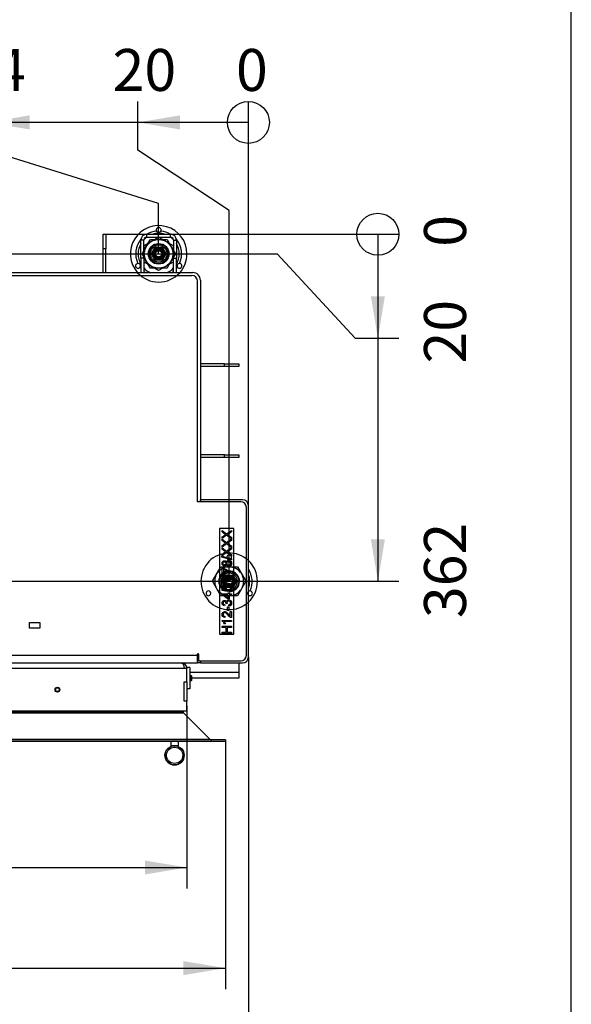
# Model space of a CAD drawing. Units: millimetres. Extents: x 0 to 906, y 1 to 1189.
# Drawn here: x 783 to 840, y 644 to 746 of the extents above; entities that cross this region are included whole.
import ezdxf
from ezdxf.enums import TextEntityAlignment as Align
from ezdxf.lldxf.tags import DXFTag

# ---------------------------------------------------------------- set-up
doc = ezdxf.new("R2010")
doc.units = ezdxf.units.MM
for name, color, linetype in [('Default', 7, 'Continuous'), ('H07-011-0', 7, 'Continuous'), ('H08-038-0', 7, 'Continuous'), ('H08-105', 7, 'Continuous'), ('H24-415', 7, 'Continuous'), ('H31-106', 7, 'Continuous'), ('H31-108', 7, 'Continuous'), ('H44-007', 7, 'Continuous'), ('H44-012', 7, 'Continuous'), ('H44-013', 7, 'Continuous'), ('H44-014', 7, 'Continuous'), ('HZ-031-0', 7, 'Continuous'), ('HZ-089-1', 7, 'Continuous'), ('HZ-386', 7, 'Continuous'), ('HZ-387R', 7, 'Continuous'), ('HZ-406-0', 7, 'Continuous'), ('HZ-407-0', 7, 'Continuous'), ('HZ-409-0', 7, 'Continuous'), ('NUT_DIN_934_1987', 7, 'Continuous'), ('NUT_DIN_EN_ISO_4', 7, 'Continuous'), ('SCREW_BN_9524_M5', 7, 'Continuous'), ('SCREW_DIN_7991_M', 7, 'Continuous'), ('STITEK', 7, 'Continuous')]:
    doc.layers.add(name, color=color, linetype=linetype)
doc.styles.add('SEACAD_Solid_Edge_ANSI', font='seans.ttf')
tags = doc.linetypes.add('HIDDEN2', pattern=[4.7625, 3.175, -1.5875]).pattern_tags.tags
tags[6:7] = [DXFTag(74, 4), DXFTag(75, 0), DXFTag(340, '0'), DXFTag(46, 0.0), DXFTag(50, 0.0), DXFTag(44, 0.0), DXFTag(45, 0.0)]
tags[4:5] = [DXFTag(74, 4), DXFTag(75, 0), DXFTag(340, '0'), DXFTag(46, 0.0), DXFTag(50, 0.0), DXFTag(44, 0.0), DXFTag(45, 0.0)]
doc.dimstyles.new('ISO', dxfattribs={"dimtxt": 4.375, "dimasz": 4.375, "dimexe": 2.1875, "dimexo": 0, "dimgap": 1.09375, "dimtad": 1, "dimlfac": 10, "dimtxsty": 'SEACAD_Solid_Edge_ANSI', "dimblk1": '_SE_FILLED', "dimblk2": '_SE_FILLED', "dimsah": 1, "dimcen": 2.1875, "dimadec": 0, "dimazin": 0, "dimtfac": 0.75, "dimtdec": 3, "dimtmove": 0, "dimatfit": 3, "dimfxl": 1, "dimarcsym": 0})

# ---------------------------------------------------------------- blocks, each defined once
blk = doc.blocks.new('SE14')
at = {"layer": 'H07-011-0', "color": 7, "linetype": 'Continuous'}
for p, q in [((805.34, 679.41), (805.34, 678.41)), ((805.34, 678.41), (800.24, 678.41)), ((805.34, 678.41), (805.34, 677.81)), ((805.34, 677.81), (800.45, 677.81))]:
    blk.add_line(p, q, dxfattribs=at)
at = {"layer": 'H08-038-0', "color": 7, "linetype": 'Continuous'}
for p, q in [((799.94, 678.91), (799.94, 678.81)), ((800.24, 678.91), (799.94, 678.91)), ((800.24, 678.91), (800.24, 676.71)), ((800.24, 676.71), (799.94, 676.71))]:
    blk.add_line(p, q, dxfattribs=at)
at = {"layer": 'H08-105', "color": 7, "linetype": 'Continuous'}
for p, q in [((799.64, 678.81), (733.24, 678.81)), ((799.94, 678.81), (799.64, 678.81)), ((799.94, 677.41), (799.94, 678.81)), ((799.66, 677.41), (799.94, 677.41)), ((799.66, 675.41), (799.66, 677.41)), ((799.94, 677.41), (799.94, 675.41)), ((799.94, 675.41), (799.66, 675.41)), ((799.94, 674.41), (799.94, 675.41)), ((732.94, 674.41), (799.94, 674.41))]:
    blk.add_line(p, q, dxfattribs=at)
blk.add_arc((799.34, 678.81), 0.6, 0, 90, dxfattribs=at)
blk.add_rational_spline([(799.34, 679.41), (799.33, 679.41), (799.35, 679.41), (799.36, 679.4), (799.53, 679.39), (799.64, 679.14), (799.64, 678.81)], [1, 0.999775002455, 0.999775002455, 1, 0.816825105334, 0.816825105334, 1], degree=3, knots=[0, 0, 0, 0, 0.5, 0.5, 0.5, 1, 1, 1, 1], dxfattribs=at)
at = {"layer": 'H24-415', "color": 7, "linetype": 'Continuous'}
for p, q in [((795.74, 723.81), (795.74, 724.11)), ((795.74, 724.11), (798.24, 724.11)), ((798.24, 723.81), (798.24, 724.11)), ((795.44, 723.51), (795.14, 723.51)), ((795.14, 721.61), (795.14, 723.51)), ((795.44, 721.61), (795.44, 723.51)), ((795.74, 723.81), (798.24, 723.81)), ((798.54, 723.51), (798.84, 723.51)), ((798.54, 723.51), (798.54, 721.61)), ((798.84, 723.51), (798.84, 721.61)), ((795.14, 721.61), (795.14, 720.11)), ((795.44, 721.61), (795.14, 721.61)), ((795.44, 721.61), (795.44, 720.11)), ((798.54, 721.61), (798.84, 721.61)), ((798.54, 720.11), (798.54, 721.61)), ((798.84, 720.11), (798.84, 721.61))]:
    blk.add_line(p, q, dxfattribs=at)
for centre, radius, start, end in [((795.74, 723.51), 0.6, 90, 180), ((798.24, 723.51), 0.6, 0, 90), ((795.74, 723.51), 0.3, 90, 180), ((798.24, 723.51), 0.3, 0, 90)]:
    blk.add_arc(centre, radius, start, end, dxfattribs=at)
at = {"layer": 'H31-106', "color": 7, "linetype": 'Continuous'}
for p, q in [((791.19, 724.11), (791.49, 724.11)), ((791.19, 722.61), (791.19, 724.11)), ((791.49, 724.11), (791.49, 722.61)), ((791.49, 722.61), (791.19, 722.61)), ((791.19, 720.11), (791.19, 722.61)), ((791.49, 720.11), (791.49, 722.61)), ((803.84, 710.61), (801.34, 710.61)), ((803.84, 710.31), (801.34, 710.31)), ((803.84, 710.31), (803.84, 710.61)), ((803.84, 710.61), (805.34, 710.61)), ((805.34, 710.31), (803.84, 710.31)), ((805.34, 710.61), (805.34, 710.31))]:
    blk.add_line(p, q, dxfattribs=at)
at = {"layer": 'H31-108', "color": 7, "linetype": 'Continuous'}
for p, q in [((803.84, 701.11), (801.34, 701.11)), ((803.84, 700.81), (801.34, 700.81)), ((803.84, 700.81), (803.84, 701.11)), ((803.84, 701.11), (805.34, 701.11)), ((805.34, 700.81), (803.84, 700.81)), ((805.34, 701.11), (805.34, 700.81))]:
    blk.add_line(p, q, dxfattribs=at)
at = {"layer": 'H44-007', "color": 7, "linetype": 'Continuous'}
for p, q in [((801.34, 696.21), (801.34, 696.41)), ((805.74, 696.41), (801.34, 696.41)), ((806.34, 680.01), (806.34, 695.81)), ((801.34, 679.61), (801.34, 679.41)), ((801.34, 679.41), (805.74, 679.41))]:
    blk.add_line(p, q, dxfattribs=at)
for centre, start, end in [((805.74, 695.81), 0, 90), ((805.74, 680.01), 270, 0)]:
    blk.add_arc(centre, 0.6, start, end, dxfattribs=at)
at = {"layer": 'H44-012', "color": 7, "linetype": 'Continuous'}
for p, q in [((775.69, 720.11), (800.54, 720.11)), ((801.34, 719.31), (801.34, 696.21))]:
    blk.add_line(p, q, dxfattribs=at)
blk.add_arc((800.54, 719.31), 0.8, 0, 90, dxfattribs=at)
at = {"layer": 'H44-013', "color": 7, "linetype": 'Continuous'}
for p, q in [((776.27, 719.81), (800.44, 719.81)), ((801.04, 696.21), (801.04, 719.21)), ((805.54, 696.21), (801.04, 696.21)), ((806.14, 680.21), (806.14, 695.61)), ((783.52, 683.03), (783.52, 683.63)), ((783.52, 683.63), (784.62, 683.63)), ((784.62, 683.03), (783.52, 683.03)), ((784.62, 683.63), (784.62, 683.03)), ((731.84, 680.21), (801.04, 680.21)), ((801.04, 680.21), (801.04, 680.31)), ((801.04, 679.41), (801.04, 680.21)), ((801.14, 680.31), (801.14, 679.61)), ((731.84, 679.41), (801.04, 679.41)), ((801.14, 679.81), (801.04, 679.81)), ((801.34, 679.41), (801.04, 679.41)), ((801.14, 679.61), (805.54, 679.61))]:
    blk.add_line(p, q, dxfattribs=at)
for centre, radius, start, end in [((800.44, 719.21), 0.6, 0, 90), ((805.54, 695.61), 0.6, 0, 90), ((801.09, 680.31), 0.05, 0, 180), ((805.54, 680.21), 0.6, 270, 0)]:
    blk.add_arc(centre, radius, start, end, dxfattribs=at)
at = {"layer": 'H44-014', "color": 7, "linetype": 'Continuous'}
for p, q in [((783.57, 683.1), (783.52, 683.1)), ((783.57, 683.1), (783.57, 683.03)), ((784.62, 683.1), (784.57, 683.1)), ((784.57, 683.03), (784.57, 683.1))]:
    blk.add_line(p, q, dxfattribs=at)
at = {"layer": 'HZ-031-0', "color": 7, "linetype": 'Continuous'}
for p, q in [((798.25, 671.21), (798.25, 670.76)), ((798.3, 670.76), (798.3, 670.69)), ((799, 670.69), (799, 670.76)), ((799.05, 670.76), (799.05, 671.21))]:
    blk.add_line(p, q, dxfattribs=at)
for major_axis, start_param, end_param in [((0.4, 0), 1.591034, 3.646953), ((0.35, 0), 1.596657, 3.141593), ((0.4, 0), 0, 1.550559), ((0.35, 0), 0, 1.544936), ((0.4, 0), 5.777825, 6.283185)]:
    blk.add_ellipse((798.65, 670.76), major_axis=major_axis, ratio=0.000164, start_param=start_param, end_param=end_param, dxfattribs=at)
at = {"layer": 'HZ-089-1', "color": 7, "linetype": 'HIDDEN2'}
for p, q in [((798.73, 722.07), (798.4, 721.51)), ((798.19, 721.14), (798.4, 721.51)), ((804.56, 689.41), (804.13, 689.41))]:
    blk.add_line(p, q, dxfattribs=at)
at = {"layer": 'HZ-089-1', "color": 7, "linetype": 'Continuous'}
for radius in [1, 0.865]:
    blk.add_circle((796.99, 722.07), radius, dxfattribs=at)
at = {"layer": 'HZ-089-1', "color": 7, "linetype": 'HIDDEN2'}
for centre, radius in [((796.99, 722.07), 0.55), ((796.99, 722.07), 0.5), ((796.99, 722.07), 0.325), ((804.34, 687.91), 1), ((804.34, 687.91), 0.5), ((804.34, 687.91), 0.325)]:
    blk.add_circle(centre, radius, dxfattribs=at)
at = {"layer": 'HZ-089-1', "color": 7, "linetype": 'Continuous'}
for centre, radius, start, end in [((796.99, 722.07), 2.95, 0, 221.8437), ((796.99, 722.07), 2.39, 95.2562, 121.7357), ((796.99, 722.07), 2.14, 71.9436, 108.0564), ((796.99, 724.57), 0.25, 331.1048, 208.8952), ((796.99, 724.57), 0.25, 208.8952, 331.1048), ((796.99, 722.07), 2.39, 58.2643, 84.7438), ((796.99, 722.07), 2.39, 140.498, 204.7438), ((796.99, 722.07), 2.14, 149.9484, 210.0516), ((796.99, 722.07), 2.14, 125.8665, 136.3673), ((796.99, 722.07), 2.14, 43.6327, 54.1335), ((796.99, 722.07), 2.39, 335.2562, 39.502), ((796.99, 722.07), 2.14, 0, 30.0516), ((796.99, 722.07), 2.14, 329.9484, 0), ((796.99, 722.07), 2.95, 318.1563, 0), ((794.83, 720.82), 0.25, 91.1048, 328.8952), ((794.83, 720.82), 0.25, 328.8952, 91.1048), ((799.16, 720.82), 0.25, 88.8952, 211.1048), ((799.16, 720.82), 0.25, 211.1048, 88.8952), ((796.99, 722.07), 2.39, 215.2562, 219.2581), ((796.99, 722.07), 2.14, 223.5136, 247.0375), ((796.99, 722.07), 2.39, 229.5533, 235.4539), ((796.99, 722.07), 2.14, 292.9625, 316.4864), ((796.99, 722.07), 2.39, 304.5461, 310.4467), ((796.99, 722.07), 2.39, 320.7419, 324.7438), ((804.34, 687.91), 2.95, 0, 47.3151), ((804.34, 687.91), 2.39, 335.2562, 33.1665), ((804.34, 687.91), 2.14, 0, 20.6493), ((804.34, 687.91), 2.14, 339.3507, 0), ((804.34, 687.91), 2.95, 312.6849, 0), ((806.51, 686.66), 0.25, 88.8952, 131.7029), ((806.51, 686.66), 0.25, 228.6807, 88.8952)]:
    blk.add_arc(centre, radius, start, end, dxfattribs=at)
at = {"layer": 'HZ-089-1', "color": 7, "linetype": 'HIDDEN2'}
for centre, radius, start, end in [((796.99, 722.07), 1.51, 121.7413, 141.9307), ((796.99, 722.07), 1.51, 98.0693, 115.2558), ((796.99, 722.07), 1.51, 61.7413, 81.9307), ((796.99, 722.07), 1.51, 38.0693, 55.2558), ((796.99, 722.07), 1.51, 158.0693, 175.2558), ((796.99, 722.07), 1.51, 1.7412, 21.9307), ((796.99, 722.07), 1.51, 181.7413, 201.9307), ((796.99, 722.07), 1.51, 218.0693, 235.2558), ((796.99, 722.07), 0.865, 328.2443, 336.5661), ((796.99, 722.07), 1.51, 301.7413, 321.9307), ((796.99, 722.07), 1.51, 338.0692, 355.2557), ((796.99, 722.07), 2.95, 221.8437, 318.1563), ((796.99, 722.07), 1.51, 241.7413, 261.9307), ((796.99, 722.07), 1.51, 278.0693, 295.2558), ((804.34, 687.91), 2.95, 47.3151, 312.6849), ((804.34, 690.41), 0.25, 331.1048, 208.8952), ((804.34, 690.41), 0.25, 208.8952, 331.1048), ((804.34, 687.91), 1.51, 121.7412, 141.9307), ((804.34, 687.91), 1.51, 98.0692, 118.4764), ((804.34, 687.91), 1.51, 38.0693, 81.9307), ((804.34, 687.91), 1.51, 158.0693, 201.9307), ((804.34, 687.91), 0.865, 148.8902, 0), ((804.34, 687.91), 0.865, 0, 132.2122), ((804.34, 687.91), 0.55, 116.7005, 0), ((804.34, 687.91), 0.865, 88.2443, 96.5661), ((804.34, 687.91), 0.55, 0, 89.109), ((804.34, 687.91), 1.51, 338.0693, 21.9307), ((802.18, 686.66), 0.25, 91.1048, 328.8952), ((802.18, 686.66), 0.25, 328.8952, 91.1048), ((804.34, 687.91), 1.51, 218.0693, 261.9307), ((804.34, 687.91), 1.51, 278.0693, 321.9307), ((806.51, 686.66), 0.25, 131.7029, 211.1048), ((806.51, 686.66), 0.25, 211.1048, 228.6807)]:
    blk.add_arc(centre, radius, start, end, dxfattribs=at)
at = {"layer": 'HZ-386', "color": 7, "linetype": 'Continuous'}
for p, q in [((799.54, 674.3), (799.54, 674.41)), ((802.35, 671.41), (799.6, 674.16)), ((803.94, 671.36), (803.94, 671.21))]:
    blk.add_line(p, q, dxfattribs=at)
for centre, start, end in [((799.74, 674.3), 180, 225), ((802.49, 671.56), 225, 270)]:
    blk.add_arc(centre, 0.2, start, end, dxfattribs=at)
at = {"layer": 'HZ-387R', "color": 7, "linetype": 'Continuous'}
for p, q in [((799.6, 674.16), (733.29, 674.16)), ((799.54, 674.3), (733.34, 674.3)), ((799.54, 674.3), (799.54, 674.41)), ((802.35, 671.41), (799.6, 674.16)), ((803.94, 671.36), (728.94, 671.36)), ((803.94, 671.21), (728.94, 671.21)), ((802.35, 671.41), (730.54, 671.41)), ((803.94, 671.36), (803.94, 671.21))]:
    blk.add_line(p, q, dxfattribs=at)
for centre, start, end in [((799.74, 674.3), 180, 225), ((802.49, 671.56), 225, 270)]:
    blk.add_arc(centre, 0.2, start, end, dxfattribs=at)
at = {"layer": 'HZ-406-0', "color": 7, "linetype": 'Continuous'}
for p, q in [((797.65, 669.76), (797.65, 669.76)), ((799.65, 669.76), (799.65, 669.76))]:
    blk.add_line(p, q, dxfattribs=at)
for radius in [1, 0.85]:
    blk.add_circle((798.65, 669.76), radius, dxfattribs=at)
blk.add_arc((798.65, 669.76), 1, 179.9999, 359.9999, dxfattribs=at)
at = {"layer": 'HZ-407-0', "color": 7, "linetype": 'Continuous'}
for p, q in [((797.65, 669.75), (797.65, 669.75)), ((799.65, 669.75), (799.65, 669.75))]:
    blk.add_line(p, q, dxfattribs=at)
at = {"layer": 'HZ-409-0', "color": 7, "linetype": 'Continuous'}
blk.add_arc((798.65, 669.76), 1, 0.0041, 18.8696, dxfattribs=at)
blk.add_open_spline([(797.66, 669.82), (797.65, 669.8), (797.65, 669.78), (797.65, 669.76)], degree=3, dxfattribs=at)
at = {"layer": 'NUT_DIN_934_1987', "color": 7, "linetype": 'Continuous'}
for p, q in [((795.49, 722.94), (796.99, 723.81)), ((795.9, 723.17), (796.13, 723.57)), ((796.13, 723.57), (796.59, 723.57)), ((796.99, 723.81), (798.49, 722.94)), ((797.4, 723.57), (797.86, 723.57)), ((797.86, 723.57), (798.09, 723.17)), ((795.44, 722.39), (795.49, 722.48)), ((795.49, 721.21), (795.49, 722.94)), ((798.49, 722.94), (798.49, 721.21)), ((798.49, 722.47), (798.55, 722.39)), ((795.49, 721.67), (795.44, 721.76)), ((796.99, 720.34), (795.49, 721.21)), ((798.49, 721.21), (796.99, 720.34)), ((798.54, 721.76), (798.49, 721.67)), ((796.13, 720.57), (795.9, 720.97)), ((796.59, 720.57), (796.13, 720.57)), ((797.86, 720.57), (797.4, 720.57)), ((798.09, 720.98), (797.86, 720.57))]:
    blk.add_line(p, q, dxfattribs=at)
at = {"layer": 'NUT_DIN_934_1987', "color": 7, "linetype": 'HIDDEN2'}
for p, q in [((795.49, 722.48), (795.9, 723.17)), ((796.59, 723.57), (797.4, 723.57)), ((798.09, 723.17), (798.49, 722.47)), ((795.26, 722.07), (795.44, 722.39)), ((795.44, 721.76), (795.26, 722.07)), ((798.73, 722.07), (798.54, 721.76)), ((798.55, 722.39), (798.73, 722.07)), ((795.9, 720.97), (795.49, 721.67)), ((798.49, 721.67), (798.09, 720.98)), ((797.4, 720.57), (796.59, 720.57)), ((802.61, 687.91), (803.48, 689.41)), ((803.48, 689.41), (805.21, 689.41)), ((805.21, 689.41), (806.08, 687.91)), ((803.48, 686.41), (802.61, 687.91)), ((806.08, 687.91), (805.21, 686.41)), ((805.21, 686.41), (803.48, 686.41))]:
    blk.add_line(p, q, dxfattribs=at)
at = {"layer": 'NUT_DIN_934_1987', "color": 7, "linetype": 'Continuous'}
for radius in [1.5, 1.08]:
    blk.add_circle((796.99, 722.07), radius, dxfattribs=at)
at = {"layer": 'NUT_DIN_934_1987', "color": 7, "linetype": 'HIDDEN2'}
for radius, start, end in [(1.5, 60, 90), (1.08, 0, 240), (1.08, 270, 0)]:
    blk.add_arc((804.34, 687.91), radius, start, end, dxfattribs=at)
at = {"layer": 'NUT_DIN_EN_ISO_4', "color": 7, "linetype": 'HIDDEN2'}
for p, q in [((796.24, 722.07), (796.62, 722.72)), ((796.62, 721.42), (796.24, 722.07)), ((796.62, 722.72), (797.37, 722.72)), ((797.37, 722.72), (797.74, 722.07)), ((797.74, 722.07), (797.37, 721.42)), ((797.37, 721.42), (796.62, 721.42)), ((803.59, 687.91), (803.97, 688.56)), ((803.97, 688.56), (804.1, 688.56)), ((804.43, 688.56), (804.72, 688.56)), ((804.72, 688.56), (805.09, 687.91)), ((803.97, 687.26), (803.59, 687.91)), ((804.72, 687.26), (803.97, 687.26)), ((805.09, 687.91), (804.72, 687.26))]:
    blk.add_line(p, q, dxfattribs=at)
for centre, radius in [((796.99, 722.07), 0.649), ((796.99, 722.07), 0.438), ((796.99, 722.07), 0.332), ((804.34, 687.91), 0.649), ((804.34, 687.91), 0.438), ((804.34, 687.91), 0.332)]:
    blk.add_circle(centre, radius, dxfattribs=at)
for centre in [(796.99, 722.07), (804.34, 687.91)]:
    blk.add_arc(centre, 0.4, 255, 195, dxfattribs=at)
at = {"layer": 'SCREW_BN_9524_M5', "color": 7, "linetype": 'Continuous'}
for radius in [0.25, 0.201]:
    blk.add_circle((786.44, 676.61), radius, dxfattribs=at)
blk.add_arc((786.44, 676.61), 0.201, 255, 195, dxfattribs=at)
at = {"layer": 'SCREW_DIN_7991_M', "color": 7, "linetype": 'Continuous'}
for p, q in [((800.4, 678.06), (800.24, 678.06)), ((800.45, 678.01), (800.24, 678.01)), ((800.4, 677.56), (800.4, 678.06)), ((800.45, 678.01), (800.4, 678.06)), ((800.45, 677.6), (800.45, 678.01)), ((800.45, 677.6), (800.24, 677.6)), ((800.24, 677.56), (800.4, 677.56)), ((800.4, 677.56), (800.45, 677.6))]:
    blk.add_line(p, q, dxfattribs=at)
at = {"layer": 'STITEK', "color": 7, "linetype": 'Continuous'}
for p, q in [((803.34, 693.41), (803.34, 682.41)), ((804.84, 693.41), (803.34, 693.41)), ((804.84, 682.41), (804.84, 693.41)), ((803.61, 693.06), (803.61, 693.2)), ((803.61, 693.2), (804.07, 692.86)), ((804.07, 692.71), (803.61, 692.38)), ((803.61, 692.38), (803.61, 692.54)), ((803.61, 692.16), (803.61, 692.3)), ((803.61, 692.3), (804.07, 691.97)), ((804.07, 692.86), (804.58, 693.22)), ((804.58, 692.34), (804.07, 692.71)), ((804.07, 691.97), (804.58, 692.33)), ((804.58, 693.22), (804.58, 693.07)), ((804.58, 692.5), (804.58, 692.34)), ((804.58, 692.33), (804.58, 692.17)), ((804.07, 691.81), (803.61, 691.48)), ((803.61, 691.48), (803.61, 691.64)), ((803.61, 691.26), (803.61, 691.4)), ((803.61, 691.4), (804.07, 691.06)), ((804.58, 691.44), (804.07, 691.81)), ((804.07, 691.06), (804.58, 691.43)), ((804.58, 691.6), (804.58, 691.44)), ((804.58, 691.43), (804.58, 691.27)), ((803.59, 690.54), (804.59, 690.26)), ((803.59, 690.44), (803.59, 690.54)), ((804.59, 690.16), (803.59, 690.44)), ((804.07, 690.91), (803.61, 690.58)), ((803.61, 690.58), (803.61, 690.74)), ((804.58, 690.54), (804.07, 690.91)), ((804.58, 690.7), (804.58, 690.54)), ((804.59, 690.26), (804.59, 690.16)), ((803.62, 688.73), (803.62, 689.35)), ((803.62, 689.35), (803.71, 689.35)), ((803.74, 689.2), (803.74, 688.73)), ((803.74, 688.73), (803.62, 688.73)), ((803.85, 688.58), (803.86, 688.47)), ((804.58, 688.98), (804.58, 688.86)), ((803.59, 687.91), (804.59, 687.63)), ((803.59, 687.81), (803.59, 687.91)), ((804.59, 687.53), (803.59, 687.81)), ((803.62, 686.95), (803.62, 687.44)), ((803.62, 687.44), (803.73, 687.44)), ((803.73, 687.44), (803.73, 687.05)), ((804.59, 687.63), (804.59, 687.53)), ((803.61, 686.49), (803.61, 686.59)), ((803.61, 686.59), (804.24, 686.59)), ((804.24, 686.05), (803.61, 686.49)), ((804.12, 686.86), (803.62, 686.95)), ((803.73, 687.05), (803.99, 687)), ((804.24, 686.47), (803.8, 686.47)), ((803.8, 686.47), (804.24, 686.16)), ((804.13, 686.97), (804.12, 686.86)), ((804.24, 686.59), (804.24, 686.72)), ((804.24, 686.72), (804.35, 686.72)), ((804.24, 686.16), (804.24, 686.47)), ((804.32, 686.84), (804.31, 686.96)), ((804.35, 686.72), (804.35, 686.59)), ((804.35, 686.59), (804.58, 686.59)), ((804.58, 686.47), (804.35, 686.47)), ((804.35, 686.47), (804.35, 686.05)), ((804.58, 686.59), (804.58, 686.47)), ((803.88, 685.47), (803.86, 685.35)), ((804.12, 685.57), (804.01, 685.59)), ((804.17, 685.24), (804.29, 685.24)), ((804.17, 684.87), (804.17, 685.24)), ((804.35, 686.05), (804.24, 686.05)), ((804.29, 685.24), (804.29, 684.87)), ((804.32, 685.34), (804.3, 685.46)), ((803.9, 684.26), (803.89, 684.14)), ((804.29, 684.87), (804.17, 684.87)), ((804.46, 684.29), (804.46, 684.76)), ((804.46, 684.76), (804.58, 684.76)), ((804.58, 684.76), (804.58, 684.12)), ((803.61, 683.76), (803.61, 683.83)), ((803.61, 683.83), (804.58, 683.83)), ((803.61, 683.09), (803.61, 683.22)), ((803.61, 683.22), (804.58, 683.22)), ((804.01, 683.09), (803.61, 683.09)), ((804.58, 683.71), (803.82, 683.71)), ((803.96, 683.48), (803.85, 683.48)), ((804.01, 682.59), (804.01, 683.09)), ((804.58, 683.09), (804.12, 683.09)), ((804.12, 683.09), (804.12, 682.59)), ((804.58, 683.83), (804.58, 683.71)), ((804.58, 683.22), (804.58, 683.09)), ((803.34, 682.41), (804.84, 682.41)), ((803.61, 682.46), (803.61, 682.59)), ((803.61, 682.59), (804.01, 682.59)), ((804.58, 682.46), (803.61, 682.46)), ((804.12, 682.59), (804.58, 682.59)), ((804.58, 682.59), (804.58, 682.46))]:
    blk.add_line(p, q, dxfattribs=at)
for points, knots in [([(803.97, 692.79), (803.94, 692.81), (803.9, 692.84), (803.86, 692.87), (803.78, 692.93), (803.69, 692.99), (803.61, 693.06)], [0, 0, 0, 0, 0.297628, 0.297628, 0.297628, 1, 1, 1, 1]), ([(803.61, 692.54), (803.69, 692.6), (803.78, 692.65), (803.86, 692.71), (803.91, 692.75), (803.95, 692.78), (803.97, 692.79)], [0, 0, 0, 0, 0.688597, 0.688597, 0.688597, 1, 1, 1, 1]), ([(804.58, 693.07), (804.46, 692.99), (804.35, 692.91), (804.23, 692.82), (804.21, 692.81), (804.19, 692.8), (804.17, 692.78)], [0, 0, 0, 0, 0.852258, 0.852258, 0.852258, 1, 1, 1, 1]), ([(804.17, 692.78), (804.2, 692.76), (804.23, 692.75), (804.24, 692.74), (804.35, 692.66), (804.46, 692.58), (804.58, 692.5)], [0, 0, 0, 0, 0.16171, 0.16171, 0.16171, 1, 1, 1, 1]), ([(803.97, 691.89), (803.94, 691.91), (803.9, 691.94), (803.86, 691.97), (803.78, 692.03), (803.69, 692.1), (803.61, 692.16)], [0, 0, 0, 0, 0.298187, 0.298187, 0.298187, 1, 1, 1, 1]), ([(803.61, 691.64), (803.69, 691.7), (803.78, 691.76), (803.86, 691.81), (803.91, 691.85), (803.95, 691.88), (803.97, 691.89)], [0, 0, 0, 0, 0.688597, 0.688597, 0.688597, 1, 1, 1, 1]), ([(803.97, 690.99), (803.94, 691.01), (803.9, 691.04), (803.86, 691.07), (803.78, 691.13), (803.69, 691.19), (803.61, 691.26)], [0, 0, 0, 0, 0.297604, 0.297604, 0.297604, 1, 1, 1, 1]), ([(804.58, 692.17), (804.46, 692.09), (804.35, 692.01), (804.23, 691.93), (804.21, 691.91), (804.19, 691.9), (804.17, 691.89)], [0, 0, 0, 0, 0.852379, 0.852379, 0.852379, 1, 1, 1, 1]), ([(804.17, 691.89), (804.2, 691.87), (804.23, 691.85), (804.24, 691.84), (804.35, 691.76), (804.46, 691.68), (804.58, 691.6)], [0, 0, 0, 0, 0.161834, 0.161834, 0.161834, 1, 1, 1, 1]), ([(804.58, 691.27), (804.46, 691.19), (804.35, 691.11), (804.23, 691.03), (804.21, 691.01), (804.19, 691), (804.17, 690.99)], [0, 0, 0, 0, 0.852379, 0.852379, 0.852379, 1, 1, 1, 1]), ([(803.61, 690.74), (803.69, 690.8), (803.78, 690.86), (803.86, 690.91), (803.91, 690.95), (803.95, 690.98), (803.97, 690.99)], [0, 0, 0, 0, 0.688597, 0.688597, 0.688597, 1, 1, 1, 1]), ([(804.17, 690.99), (804.2, 690.97), (804.23, 690.95), (804.24, 690.94), (804.35, 690.86), (804.46, 690.78), (804.58, 690.7)], [0, 0, 0, 0, 0.161834, 0.161834, 0.161834, 1, 1, 1, 1]), ([(804.05, 689.65), (804.03, 689.6), (804.01, 689.57), (803.94, 689.52), (803.9, 689.51), (803.78, 689.51), (803.73, 689.53), (803.68, 689.58), (803.63, 689.63), (803.61, 689.7), (803.61, 689.87), (803.63, 689.94), (803.68, 689.99), (803.73, 690.04), (803.79, 690.06), (803.9, 690.06), (803.94, 690.05), (803.97, 690.03), (804.01, 690.01), (804.03, 689.97), (804.05, 689.92)], [0, 0, 0, 0, 0.096544, 0.096544, 0.193089, 0.193089, 0.339246, 0.339246, 0.339246, 0.500151, 0.500151, 0.663531, 0.663531, 0.663531, 0.80872, 0.80872, 0.90196, 0.90196, 0.90196, 1, 1, 1, 1]), ([(803.85, 689.63), (803.9, 689.63), (803.93, 689.64), (803.96, 689.67), (803.99, 689.7), (804.01, 689.74), (804.01, 689.83), (803.99, 689.87), (803.96, 689.9), (803.93, 689.93), (803.9, 689.94), (803.81, 689.94), (803.78, 689.93), (803.75, 689.9), (803.72, 689.87), (803.7, 689.83), (803.7, 689.74), (803.72, 689.7), (803.78, 689.64), (803.81, 689.63), (803.85, 689.63)], [0, 0, 0, 0, 0.125654, 0.125654, 0.125654, 0.255545, 0.255545, 0.381926, 0.381926, 0.381926, 0.50135, 0.50135, 0.626286, 0.626286, 0.626286, 0.750857, 0.750857, 0.875429, 0.875429, 1, 1, 1, 1]), ([(803.71, 689.35), (803.78, 689.29), (803.87, 689.23), (803.98, 689.17), (804.08, 689.11), (804.2, 689.06), (804.31, 689.03), (804.39, 689), (804.48, 688.99), (804.58, 688.98)], [0, 0, 0, 0, 0.335283, 0.335283, 0.335283, 0.717213, 0.717213, 0.717213, 1, 1, 1, 1]), ([(804.58, 688.86), (804.5, 688.86), (804.41, 688.88), (804.3, 688.91), (804.19, 688.93), (804.09, 688.97), (803.99, 689.03), (803.89, 689.08), (803.8, 689.14), (803.74, 689.2)], [0, 0, 0, 0, 0.304057, 0.304057, 0.304057, 0.667962, 0.667962, 0.667962, 1, 1, 1, 1]), ([(804.05, 689.92), (804.07, 689.98), (804.1, 690.03), (804.14, 690.06), (804.19, 690.09), (804.24, 690.1), (804.38, 690.1), (804.45, 690.08), (804.56, 689.96), (804.59, 689.88), (804.59, 689.69), (804.56, 689.61), (804.51, 689.56), (804.45, 689.5), (804.38, 689.47), (804.23, 689.47), (804.18, 689.48), (804.14, 689.52), (804.1, 689.55), (804.07, 689.59), (804.05, 689.65)], [0, 0, 0, 0, 0.102037, 0.102037, 0.102037, 0.207662, 0.207662, 0.355767, 0.355767, 0.503872, 0.503872, 0.652978, 0.652978, 0.652978, 0.795154, 0.795154, 0.899632, 0.899632, 0.899632, 1, 1, 1, 1]), ([(804.3, 689.59), (804.33, 689.59), (804.36, 689.6), (804.4, 689.61), (804.43, 689.63), (804.45, 689.65), (804.47, 689.68), (804.49, 689.72), (804.49, 689.75), (804.49, 689.84), (804.48, 689.89), (804.4, 689.96), (804.36, 689.98), (804.24, 689.98), (804.2, 689.96), (804.16, 689.93), (804.12, 689.89), (804.1, 689.84), (804.1, 689.73), (804.12, 689.68), (804.16, 689.64), (804.19, 689.61), (804.24, 689.59), (804.3, 689.59)], [0, 0, 0, 0, 0.081947, 0.081947, 0.081947, 0.165393, 0.165393, 0.165393, 0.246187, 0.246187, 0.372338, 0.372338, 0.498489, 0.498489, 0.626073, 0.626073, 0.626073, 0.752901, 0.752901, 0.876911, 0.876911, 0.876911, 1, 1, 1, 1]), ([(804.08, 688.08), (804.04, 688.11), (804, 688.14), (803.98, 688.18), (803.96, 688.23), (803.95, 688.27), (803.95, 688.39), (803.98, 688.46), (804.04, 688.52), (804.1, 688.57), (804.17, 688.6), (804.32, 688.6), (804.38, 688.59), (804.48, 688.53), (804.52, 688.5), (804.55, 688.45), (804.58, 688.41), (804.59, 688.35), (804.59, 688.2), (804.56, 688.12), (804.41, 687.99), (804.29, 687.96), (803.94, 687.96), (803.8, 687.99), (803.72, 688.06), (803.64, 688.12), (803.61, 688.21), (803.61, 688.39), (803.63, 688.45), (803.67, 688.5), (803.71, 688.55), (803.77, 688.57), (803.85, 688.58)], [0, 0, 0, 0, 0.047835, 0.047835, 0.047835, 0.091788, 0.091788, 0.167932, 0.167932, 0.167932, 0.251076, 0.251076, 0.306312, 0.306312, 0.361547, 0.361547, 0.361547, 0.427182, 0.427182, 0.538255, 0.538255, 0.649329, 0.649329, 0.773697, 0.773697, 0.773697, 0.864798, 0.864798, 0.932981, 0.932981, 0.932981, 1, 1, 1, 1]), ([(803.86, 688.47), (803.81, 688.46), (803.78, 688.44), (803.75, 688.42), (803.72, 688.39), (803.7, 688.35), (803.7, 688.26), (803.71, 688.23), (803.73, 688.2), (803.76, 688.16), (803.8, 688.13), (803.85, 688.11), (803.91, 688.09), (803.98, 688.08), (804.08, 688.08)], [0, 0, 0, 0, 0.153643, 0.153643, 0.153643, 0.337454, 0.337454, 0.484006, 0.484006, 0.484006, 0.689335, 0.689335, 0.689335, 1, 1, 1, 1]), ([(804.26, 688.1), (804.3, 688.1), (804.34, 688.11), (804.42, 688.14), (804.45, 688.16), (804.47, 688.2), (804.49, 688.23), (804.49, 688.26), (804.49, 688.35), (804.47, 688.39), (804.39, 688.46), (804.34, 688.48), (804.2, 688.48), (804.15, 688.46), (804.07, 688.39), (804.05, 688.35), (804.05, 688.24), (804.07, 688.19), (804.11, 688.15), (804.15, 688.12), (804.2, 688.1), (804.26, 688.1)], [0, 0, 0, 0, 0.090093, 0.090093, 0.180185, 0.180185, 0.180185, 0.267939, 0.267939, 0.393985, 0.393985, 0.52003, 0.52003, 0.639138, 0.639138, 0.758246, 0.758246, 0.873198, 0.873198, 0.873198, 1, 1, 1, 1]), ([(803.99, 687), (803.95, 687.05), (803.93, 687.12), (803.93, 687.26), (803.96, 687.34), (804.02, 687.39), (804.08, 687.45), (804.16, 687.48), (804.34, 687.48), (804.41, 687.46), (804.47, 687.4), (804.55, 687.34), (804.59, 687.26), (804.59, 687.06), (804.57, 686.99), (804.52, 686.93), (804.47, 686.88), (804.4, 686.85), (804.32, 686.84)], [0, 0, 0, 0, 0.111173, 0.111173, 0.259403, 0.259403, 0.259403, 0.409452, 0.409452, 0.554218, 0.554218, 0.554218, 0.725942, 0.725942, 0.866818, 0.866818, 0.866818, 1, 1, 1, 1]), ([(804.31, 686.96), (804.37, 686.97), (804.42, 686.99), (804.48, 687.06), (804.49, 687.1), (804.49, 687.21), (804.47, 687.26), (804.39, 687.33), (804.33, 687.35), (804.19, 687.35), (804.14, 687.34), (804.1, 687.3), (804.06, 687.26), (804.04, 687.21), (804.04, 687.11), (804.05, 687.07), (804.06, 687.04), (804.08, 687.01), (804.11, 686.99), (804.13, 686.97)], [0, 0, 0, 0, 0.121232, 0.121232, 0.242464, 0.242464, 0.391547, 0.391547, 0.54063, 0.54063, 0.682998, 0.682998, 0.682998, 0.825574, 0.825574, 0.915236, 0.915236, 0.915236, 1, 1, 1, 1]), ([(803.86, 685.35), (803.78, 685.37), (803.71, 685.4), (803.67, 685.45), (803.63, 685.5), (803.61, 685.57), (803.61, 685.69), (803.62, 685.74), (803.64, 685.79), (803.66, 685.83), (803.69, 685.87), (803.73, 685.89), (803.77, 685.91), (803.81, 685.92), (803.9, 685.92), (803.94, 685.91), (804, 685.87), (804.03, 685.84), (804.05, 685.79)], [0, 0, 0, 0, 0.195365, 0.195365, 0.195365, 0.389421, 0.389421, 0.523141, 0.523141, 0.523141, 0.650519, 0.650519, 0.650519, 0.769342, 0.769342, 0.884671, 0.884671, 1, 1, 1, 1]), ([(804.01, 685.59), (804.02, 685.59), (804.02, 685.6), (804.02, 685.66), (804, 685.7), (803.98, 685.74), (803.95, 685.78), (803.91, 685.8), (803.81, 685.8), (803.77, 685.79), (803.75, 685.76), (803.72, 685.73), (803.7, 685.69), (803.7, 685.6), (803.72, 685.56), (803.75, 685.53), (803.78, 685.5), (803.82, 685.48), (803.88, 685.47)], [0, 0, 0, 0, 0.018314, 0.018314, 0.199161, 0.199161, 0.199161, 0.378339, 0.378339, 0.517932, 0.517932, 0.517932, 0.671473, 0.671473, 0.822911, 0.822911, 0.822911, 1, 1, 1, 1]), ([(804.05, 685.79), (804.07, 685.85), (804.09, 685.89), (804.13, 685.92), (804.18, 685.96), (804.23, 685.97), (804.37, 685.97), (804.45, 685.94), (804.5, 685.88), (804.56, 685.82), (804.59, 685.74), (804.59, 685.56), (804.57, 685.49), (804.52, 685.43), (804.47, 685.38), (804.4, 685.35), (804.32, 685.34)], [0, 0, 0, 0, 0.125032, 0.125032, 0.125032, 0.260564, 0.260564, 0.443602, 0.443602, 0.443602, 0.644076, 0.644076, 0.824095, 0.824095, 0.824095, 1, 1, 1, 1]), ([(804.3, 685.46), (804.37, 685.47), (804.42, 685.49), (804.45, 685.53), (804.48, 685.56), (804.49, 685.6), (804.49, 685.7), (804.47, 685.75), (804.44, 685.79), (804.4, 685.83), (804.35, 685.84), (804.24, 685.84), (804.19, 685.83), (804.16, 685.79), (804.12, 685.76), (804.11, 685.71), (804.11, 685.63), (804.11, 685.61), (804.12, 685.57)], [0, 0, 0, 0, 0.163826, 0.163826, 0.163826, 0.296807, 0.296807, 0.454948, 0.454948, 0.454948, 0.611938, 0.611938, 0.763577, 0.763577, 0.763577, 0.931043, 0.931043, 1, 1, 1, 1]), ([(803.89, 684.14), (803.79, 684.15), (803.73, 684.18), (803.63, 684.29), (803.61, 684.37), (803.61, 684.55), (803.63, 684.62), (803.73, 684.73), (803.8, 684.76), (803.91, 684.76), (803.95, 684.75), (803.99, 684.73), (804.03, 684.72), (804.07, 684.69), (804.15, 684.62), (804.2, 684.56), (804.28, 684.47), (804.34, 684.4), (804.38, 684.36), (804.4, 684.34), (804.42, 684.32), (804.44, 684.3), (804.46, 684.29)], [0, 0, 0, 0, 0.134846, 0.134846, 0.269691, 0.269691, 0.406423, 0.406423, 0.543154, 0.543154, 0.612679, 0.612679, 0.612679, 0.728106, 0.728106, 0.843533, 0.843533, 0.843533, 0.951667, 0.951667, 0.951667, 1, 1, 1, 1]), ([(804.58, 684.12), (804.55, 684.12), (804.52, 684.12), (804.49, 684.13), (804.45, 684.15), (804.41, 684.18), (804.37, 684.21), (804.32, 684.25), (804.27, 684.3), (804.22, 684.37), (804.13, 684.47), (804.06, 684.54), (803.96, 684.62), (803.92, 684.64), (803.82, 684.64), (803.79, 684.62), (803.75, 684.59), (803.72, 684.55), (803.71, 684.51), (803.7, 684.45), (803.7, 684.4), (803.72, 684.35), (803.76, 684.32), (803.79, 684.28), (803.84, 684.26), (803.9, 684.26)], [0, 0, 0, 0, 0.05705, 0.05705, 0.05705, 0.158676, 0.158676, 0.158676, 0.302552, 0.302552, 0.302552, 0.43195, 0.43195, 0.561349, 0.561349, 0.696293, 0.696293, 0.696293, 0.793828, 0.793828, 0.793828, 0.895589, 0.895589, 0.895589, 1, 1, 1, 1]), ([(803.85, 683.48), (803.82, 683.54), (803.78, 683.6), (803.74, 683.65), (803.69, 683.7), (803.65, 683.74), (803.61, 683.76)], [0, 0, 0, 0, 0.553479, 0.553479, 0.553479, 1, 1, 1, 1]), ([(803.82, 683.71), (803.85, 683.69), (803.87, 683.65), (803.9, 683.6), (803.93, 683.56), (803.95, 683.51), (803.96, 683.48)], [0, 0, 0, 0, 0.50049, 0.50049, 0.50049, 1, 1, 1, 1])]:
    blk.add_open_spline(points, degree=3, knots=knots, dxfattribs=at)
blk = doc.blocks.new('DMBLK189')
at = {"layer": 'Default', "linetype": 'Continuous'}
for points in [[(730.92, 636.33), (730.92, 637.79), (726.54, 637.06)], [(801.97, 636.33), (806.34, 637.06), (801.97, 637.79)]]:
    blk.add_hatch(color=7, dxfattribs=at).paths.add_polyline_path(points)
at = {"layer": 'Default', "color": 7, "linetype": 'Continuous'}
for p, q in [((726.54, 680.01), (726.54, 634.87)), ((806.34, 680.01), (806.34, 634.87)), ((726.54, 637.06), (806.34, 637.06))]:
    blk.add_line(p, q, dxfattribs=at)
at = {"layer": 'Default', "color": 7, "linetype": 'Continuous', "style": 'SEACAD_Solid_Edge_ANSI'}
blk.add_text('798', height=4.375, dxfattribs=at).set_placement((762.32, 642.53), align=Align.TOP_LEFT)
blk = doc.blocks.new('_SE_FILLED')
at = {"color": 0}
blk.add_line((0, 0), (-1, 0), dxfattribs=at)
blk.add_solid([(0, 0), (-1, -0.1665), (-1, 0.1665), (0, 0)], dxfattribs=at)
blk = doc.blocks.new('DMBLK190')
at = {"layer": 'Default', "linetype": 'Continuous'}
for points in [[(737.32, 657.33), (737.32, 658.79), (732.94, 658.06)], [(795.57, 657.33), (799.94, 658.06), (795.57, 658.79)]]:
    blk.add_hatch(color=7, dxfattribs=at).paths.add_polyline_path(points)
at = {"layer": 'Default', "color": 7, "linetype": 'Continuous'}
for p, q in [((732.94, 678.11), (732.94, 655.87)), ((799.94, 674.91), (799.94, 655.87)), ((732.94, 658.06), (799.94, 658.06))]:
    blk.add_line(p, q, dxfattribs=at)
at = {"layer": 'Default', "color": 7, "linetype": 'Continuous', "style": 'SEACAD_Solid_Edge_ANSI'}
blk.add_text('670', height=4.375, dxfattribs=at).set_placement((762.42, 663.53), align=Align.TOP_LEFT)
blk = doc.blocks.new('DMBLK194')
at = {"layer": 'Default', "linetype": 'Continuous'}
for points in [[(733.32, 646.83), (733.32, 648.29), (728.94, 647.56)], [(799.57, 646.83), (803.94, 647.56), (799.57, 648.29)]]:
    blk.add_hatch(color=7, dxfattribs=at).paths.add_polyline_path(points)
at = {"layer": 'Default', "color": 7, "linetype": 'Continuous'}
for p, q in [((728.94, 671.21), (728.94, 645.37)), ((803.94, 671.21), (803.94, 645.37)), ((728.94, 647.56), (803.94, 647.56))]:
    blk.add_line(p, q, dxfattribs=at)
at = {"layer": 'Default', "color": 7, "linetype": 'Continuous', "style": 'SEACAD_Solid_Edge_ANSI'}
blk.add_text('750', height=4.375, dxfattribs=at).set_placement((762.52, 653.03), align=Align.TOP_LEFT)
blk = doc.blocks.new('GDimGGroup')
at = {"layer": 'Default', "color": 7, "linetype": 'Continuous'}
blk.add_line((806.34, 695.81), (806.34, 737.97), dxfattribs=at)
blk.add_circle((806.34, 735.78), 2.19, dxfattribs=at)
at = {"layer": 'Default', "color": 7, "linetype": 'Continuous', "style": 'SEACAD_Solid_Edge_ANSI'}
blk.add_text('0', height=4.38, dxfattribs=at).set_placement((805.05, 743.44), align=Align.TOP_LEFT)
blk = doc.blocks.new('GDimGGroup1')
at = {"layer": 'Default', "linetype": 'Continuous'}
blk.add_hatch(color=7, dxfattribs=at).paths.add_polyline_path([(799.2, 736.51), (794.83, 735.78), (799.2, 735.05)])
at = {"layer": 'Default', "color": 7, "linetype": 'Continuous'}
for p, q in [((794.83, 732.9), (794.83, 737.97)), ((806.34, 735.78), (794.83, 735.78)), ((804.34, 726.59), (794.83, 732.9)), ((804.34, 687.91), (804.34, 726.59))]:
    blk.add_line(p, q, dxfattribs=at)
at = {"layer": 'Default', "color": 7, "linetype": 'Continuous', "style": 'SEACAD_Solid_Edge_ANSI'}
blk.add_text('20', height=4.375, dxfattribs=at).set_placement((792.19, 743.44), align=Align.TOP_LEFT)
blk = doc.blocks.new('GDimGGroup2')
at = {"layer": 'Default', "linetype": 'Continuous'}
blk.add_hatch(color=7, dxfattribs=at).paths.add_polyline_path([(783.54, 736.51), (779.17, 735.78), (783.54, 735.05)])
at = {"layer": 'Default', "color": 7, "linetype": 'Continuous'}
for p, q in [((779.17, 732.9), (779.17, 737.97)), ((794.83, 735.78), (779.17, 735.78)), ((796.99, 727.32), (779.17, 732.9)), ((796.99, 722.07), (796.99, 727.32))]:
    blk.add_line(p, q, dxfattribs=at)
at = {"layer": 'Default', "color": 7, "linetype": 'Continuous', "style": 'SEACAD_Solid_Edge_ANSI'}
blk.add_text('94', height=4.375, dxfattribs=at).set_placement((776.53, 743.44), align=Align.TOP_LEFT)
blk = doc.blocks.new('GDimGGroup5')
at = {"layer": 'Default', "color": 7, "linetype": 'Continuous'}
blk.add_line((791.49, 724.11), (822.03, 724.11), dxfattribs=at)
blk.add_circle((819.84, 724.11), 2.19, dxfattribs=at)
at = {"layer": 'Default', "color": 7, "linetype": 'Continuous', "style": 'SEACAD_Solid_Edge_ANSI'}
blk.add_text('0', height=4.38, rotation=90, dxfattribs=at).set_placement((824.65, 722.81), align=Align.TOP_LEFT)
blk = doc.blocks.new('GDimGGroup6')
at = {"layer": 'Default', "linetype": 'Continuous'}
blk.add_hatch(color=7, dxfattribs=at).paths.add_polyline_path([(820.57, 717.65), (819.11, 717.65), (819.84, 713.27)])
at = {"layer": 'Default', "color": 7, "linetype": 'Continuous'}
for p, q in [((819.84, 724.11), (819.84, 713.27)), ((735.89, 722.07), (809.34, 722.07)), ((809.34, 722.07), (817.48, 713.27)), ((817.48, 713.27), (822.03, 713.27))]:
    blk.add_line(p, q, dxfattribs=at)
at = {"layer": 'Default', "color": 7, "linetype": 'Continuous', "style": 'SEACAD_Solid_Edge_ANSI'}
blk.add_text('20', height=4.375, rotation=90, dxfattribs=at).set_placement((824.65, 710.64), align=Align.TOP_LEFT)
blk = doc.blocks.new('GDimGGroup7')
at = {"layer": 'Default', "linetype": 'Continuous'}
blk.add_hatch(color=7, dxfattribs=at).paths.add_polyline_path([(820.57, 692.28), (819.11, 692.28), (819.84, 687.91)])
at = {"layer": 'Default', "color": 7, "linetype": 'Continuous'}
for p, q in [((819.84, 713.27), (819.84, 687.91)), ((728.54, 687.91), (822.03, 687.91))]:
    blk.add_line(p, q, dxfattribs=at)
at = {"layer": 'Default', "color": 7, "linetype": 'Continuous', "style": 'SEACAD_Solid_Edge_ANSI'}
blk.add_text('362', height=4.375, rotation=90, dxfattribs=at).set_placement((824.65, 684.08), align=Align.TOP_LEFT)
blk = doc.blocks.new('RÁMEČEK_VÝKRESU_A3')
at = {"layer": 'Default', "color": 7, "linetype": 'Continuous'}
blk.add_line((420, 0), (420, 297), dxfattribs=at)

msp = doc.modelspace()

# ---------------------------------------------------------------- block references
at = {"layer": 'Default', "color": 7}
msp.add_blockref('RÁMEČEK_VÝKRESU_A3', (419.9992, 594.9993), dxfattribs=at)
at = {"layer": 'Default'}
for name in ['GDimGGroup2', 'GDimGGroup1', 'GDimGGroup', 'GDimGGroup5', 'SE14', 'GDimGGroup6', 'GDimGGroup7']:
    msp.add_blockref(name, (0, 0), dxfattribs=at)

# ---------------------------------------------------------------- dimensions: what is measured, and where the dimension line sits
at = {"layer": 'Default', "color": 7, "linetype": 'Continuous'}
for base, p1, p2, angle, picture, middle in [((726.5439, 637.0571), (726.5439, 695.8056), (806.3439, 695.8056), 0, 'DMBLK189', (766.4439, 637.0571)), ((728.9439, 647.5571), (728.9439, 671.2056), (803.9439, 671.3556), 0.114591, 'DMBLK194', (766.4439, 647.5571))]:
    dim = msp.add_linear_dim(base=base, p1=p1, p2=p2, angle=angle, text='\\A1;<>', dimstyle='ISO', override={"dimdec": 0}, dxfattribs=at)
    dim.commit()
    dim.dimension.update_dxf_attribs({"geometry": picture, "text_midpoint": middle, "dimtype": 161})
dim = msp.add_linear_dim(base=(799.9439, 658.0571), p1=(732.9439, 678.1056), p2=(799.9439, 674.9056), text='\\A1;<>', dimstyle='ISO', override={"dimdec": 0}, dxfattribs=at)
dim.commit()
dim.dimension.update_dxf_attribs({"geometry": 'DMBLK190', "text_midpoint": (766.4439, 658.0571), "dimtype": 160})

doc.saveas('drawing.dxf')
